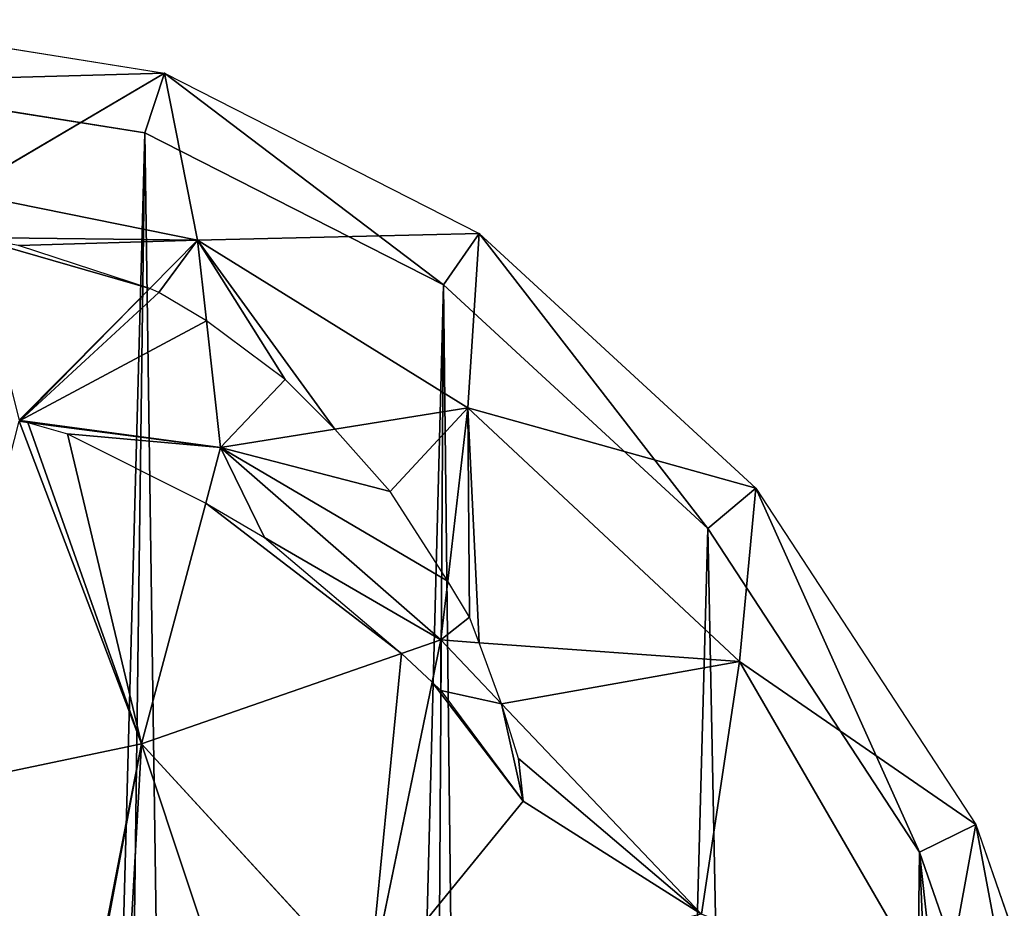
# Model space of a CAD drawing. Extents: x 0 to 1152, y 0 to 1277.
# Drawn here: x 607 to 765, y 1134 to 1277 of the extents above; entities that cross this region are included whole.
import ezdxf

# ---------------------------------------------------------------- set-up
doc = ezdxf.new("R2010")
doc.units = 0
doc.header["$LTSCALE"] = 25.4
doc.layers.get('0').update_dxf_attribs({"color": 13, "linetype": 'CONTINUOUS'})

msp = doc.modelspace()

# ---------------------------------------------------------------- linework, layer by layer
at = {"color": 0}
for p, q in [((576.09, 1277.09, 0), (630.04, 1268.48, 0)), ((576.09, 1277.09, 0), (630.04, 1268.48, 0)), ((630.04, 1268.48, 0), (597.42, 1249.24, 54.36)), ((630.04, 1268.48, 0), (597.42, 1249.24, 54.36)), ((630.04, 1268.48, 0), (680.71, 1242.67, 0)), ((630.04, 1268.48, 0), (680.71, 1242.67, 0)), ((635.38, 1241.59, 54.36), (630.04, 1268.48, 0)), ((635.38, 1241.59, 54.36), (630.04, 1268.48, 0)), ((576.09, 1266.96, 0), (626.91, 1258.86, 0)), ((576.09, 1266.96, 0), (626.91, 1258.86, 0)), ((626.91, 1258.86, 0), (674.95, 1234.38, 0)), ((626.91, 1258.86, 0), (674.95, 1234.38, 0)), ((635.38, 1241.59, 54.36), (597.42, 1249.24, 54.36)), ((635.38, 1241.59, 54.36), (597.42, 1249.24, 54.36)), ((680.71, 1242.67, 0), (635.38, 1241.59, 54.36)), ((680.71, 1242.67, 0), (635.38, 1241.59, 54.36)), ((678.89, 1214.59, 51.77), (680.71, 1242.67, 0)), ((678.89, 1214.59, 51.77), (680.71, 1242.67, 0)), ((680.71, 1242.67, 0), (725.2, 1201.67, 0)), ((680.71, 1242.67, 0), (725.2, 1201.67, 0)), ((627.7, 1233.78, 67.21), (606.55, 1240.7, 63.55)), ((627.7, 1233.78, 67.21), (606.55, 1240.7, 63.55)), ((627.7, 1233.78, 67.21), (635.38, 1241.59, 54.36)), ((627.7, 1233.78, 67.21), (635.38, 1241.59, 54.36)), ((636.82, 1228.62, 69.6), (635.38, 1241.59, 54.36)), ((635.38, 1241.59, 54.36), (678.89, 1214.59, 51.77)), ((635.38, 1241.59, 54.36), (678.89, 1214.59, 51.77)), ((636.82, 1228.62, 69.6), (635.38, 1241.59, 54.36)), ((674.95, 1234.38, 0), (717.51, 1195.16, 0)), ((674.95, 1234.38, 0), (717.51, 1195.16, 0)), ((606.82, 1212.55, 102.13), (627.7, 1233.78, 67.21)), ((606.82, 1212.55, 102.13), (627.7, 1233.78, 67.21)), ((629.16, 1233.18, 67.31), (627.7, 1233.78, 67.21)), ((629.16, 1233.18, 67.31), (627.7, 1233.78, 67.21)), ((636.82, 1228.62, 69.6), (629.16, 1233.18, 67.31)), ((636.82, 1228.62, 69.6), (629.16, 1233.18, 67.31)), ((649.45, 1219.16, 70.9), (636.82, 1228.62, 69.6)), ((639.08, 1208.21, 93.57), (636.82, 1228.62, 69.6)), ((649.45, 1219.16, 70.9), (636.82, 1228.62, 69.6)), ((639.08, 1208.21, 93.57), (636.82, 1228.62, 69.6)), ((657.49, 1211.16, 74.25), (649.45, 1219.16, 70.9)), ((657.49, 1211.16, 74.25), (649.45, 1219.16, 70.9)), ((657.49, 1211.16, 74.25), (678.89, 1214.59, 51.77)), ((657.49, 1211.16, 74.25), (678.89, 1214.59, 51.77)), ((678.89, 1214.59, 51.77), (675.63, 1186.67, 82.81)), ((678.89, 1214.59, 51.77), (675.63, 1186.67, 82.81)), ((722.6, 1173.76, 45.32), (678.89, 1214.59, 51.77)), ((722.6, 1173.76, 45.32), (678.89, 1214.59, 51.77)), ((678.89, 1214.59, 51.77), (725.2, 1201.67, 0)), ((678.89, 1214.59, 51.77), (725.2, 1201.67, 0)), ((606.65, 1212.58, 102.14), (606.82, 1212.55, 102.13)), ((606.69, 1212.42, 102.35), (606.82, 1212.55, 102.13)), ((626.34, 1160.48, 126.13), (606.69, 1212.42, 102.35)), ((608.07, 1212.24, 101.97), (606.69, 1212.42, 102.35)), ((626.34, 1160.48, 126.13), (606.69, 1212.42, 102.35)), ((606.82, 1212.55, 102.13), (608.07, 1212.24, 101.97)), ((608.07, 1212.24, 101.97), (614.47, 1210.41, 100.84)), ((639.08, 1208.21, 93.57), (608.07, 1212.24, 101.97)), ((608.07, 1212.24, 101.97), (614.47, 1210.41, 100.84)), ((639.08, 1208.21, 93.57), (608.07, 1212.24, 101.97)), ((639.08, 1208.21, 93.57), (657.49, 1211.16, 74.25)), ((639.08, 1208.21, 93.57), (657.49, 1211.16, 74.25)), ((666.39, 1201.13, 76.45), (657.49, 1211.16, 74.25)), ((666.39, 1201.13, 76.45), (657.49, 1211.16, 74.25)), ((614.47, 1210.41, 100.84), (636.69, 1199.25, 99.69)), ((614.47, 1210.41, 100.84), (636.69, 1199.25, 99.69)), ((636.69, 1199.25, 99.69), (639.08, 1208.21, 93.57)), ((636.69, 1199.25, 99.69), (639.08, 1208.21, 93.57)), ((674.53, 1177.21, 93.31), (639.08, 1208.21, 93.57)), ((674.53, 1177.21, 93.31), (639.08, 1208.21, 93.57)), ((675.63, 1186.67, 82.81), (666.39, 1201.13, 76.45)), ((675.63, 1186.67, 82.81), (666.39, 1201.13, 76.45)), ((725.2, 1201.67, 0), (722.6, 1173.76, 45.32)), ((725.2, 1201.67, 0), (722.6, 1173.76, 45.32)), ((725.2, 1201.67, 0), (760.6, 1147.51, 0)), ((725.2, 1201.67, 0), (760.6, 1147.51, 0)), ((626.34, 1160.48, 126.13), (636.69, 1199.25, 99.69)), ((626.34, 1160.48, 126.13), (636.69, 1199.25, 99.69)), ((636.69, 1199.25, 99.69), (646.13, 1193.69, 98.13)), ((636.69, 1199.25, 99.69), (646.13, 1193.69, 98.13)), ((717.51, 1195.16, 0), (751.56, 1143.07, 0)), ((717.51, 1195.16, 0), (751.56, 1143.07, 0)), ((646.13, 1193.69, 98.13), (668.18, 1175.01, 97.63)), ((646.13, 1193.69, 98.13), (668.18, 1175.01, 97.63)), ((675.63, 1186.67, 82.81), (674.53, 1177.21, 93.31)), ((675.63, 1186.67, 82.81), (674.53, 1177.21, 93.31)), ((679.13, 1180.86, 84.79), (675.63, 1186.67, 82.81)), ((679.13, 1180.86, 84.79), (675.63, 1186.67, 82.81)), ((680.7, 1176.77, 87.15), (679.13, 1180.86, 84.79)), ((680.7, 1176.77, 87.15), (679.13, 1180.86, 84.79)), ((674.53, 1177.21, 93.31), (668.18, 1175.01, 97.63)), ((674.53, 1177.21, 93.31), (668.18, 1175.01, 97.63)), ((673.13, 1170.42, 97), (674.53, 1177.21, 93.31)), ((673.13, 1170.42, 97), (674.53, 1177.21, 93.31)), ((674.53, 1177.21, 93.31), (680.7, 1176.77, 87.15)), ((684.29, 1166.94, 91.88), (674.53, 1177.21, 93.31)), ((674.53, 1177.21, 93.31), (680.7, 1176.77, 87.15)), ((684.29, 1166.94, 91.88), (674.53, 1177.21, 93.31)), ((684.29, 1166.94, 91.88), (680.7, 1176.77, 87.15)), ((680.7, 1176.77, 87.15), (722.6, 1173.76, 45.32)), ((680.7, 1176.77, 87.15), (722.6, 1173.76, 45.32)), ((684.29, 1166.94, 91.88), (680.7, 1176.77, 87.15)), ((668.18, 1175.01, 97.63), (626.34, 1160.48, 126.13)), ((668.18, 1175.01, 97.63), (626.34, 1160.48, 126.13)), ((668.18, 1175.01, 97.63), (673.13, 1170.42, 97)), ((668.18, 1175.01, 97.63), (673.13, 1170.42, 97)), ((722.6, 1173.76, 45.32), (716.46, 1133.07, 87.15)), ((722.6, 1173.76, 45.32), (716.46, 1133.07, 87.15)), ((722.6, 1173.76, 45.32), (755.17, 1117.48, 41.68)), ((760.6, 1147.51, 0), (722.6, 1173.76, 45.32)), ((722.6, 1173.76, 45.32), (755.17, 1117.48, 41.68)), ((760.6, 1147.51, 0), (722.6, 1173.76, 45.32)), ((662.87, 1120.72, 123.95), (673.13, 1170.42, 97)), ((662.87, 1120.72, 123.95), (673.13, 1170.42, 97)), ((673.13, 1170.42, 97), (674.53, 1169.06, 96.74)), ((673.13, 1170.42, 97), (674.53, 1169.06, 96.74)), ((674.53, 1169.06, 96.74), (687.8, 1151.28, 96.39)), ((674.53, 1169.06, 96.74), (687.8, 1151.28, 96.39)), ((716.46, 1133.07, 87.15), (684.29, 1166.94, 91.88)), ((687.05, 1158.14, 93.95), (684.29, 1166.94, 91.88)), ((716.46, 1133.07, 87.15), (684.29, 1166.94, 91.88)), ((687.05, 1158.14, 93.95), (684.29, 1166.94, 91.88)), ((591.53, 1153.21, 134.43), (626.34, 1160.48, 126.13)), ((591.53, 1153.21, 134.43), (626.34, 1160.48, 126.13)), ((613.73, 1093.3, 150.19), (626.34, 1160.48, 126.13)), ((613.73, 1093.3, 150.19), (626.34, 1160.48, 126.13)), ((626.34, 1160.48, 126.13), (662.87, 1120.72, 123.95)), ((626.34, 1160.48, 126.13), (662.87, 1120.72, 123.95)), ((687.05, 1158.14, 93.95), (687.8, 1151.28, 96.39)), ((687.05, 1158.14, 93.95), (687.8, 1151.28, 96.39)), ((755.17, 1117.48, 41.68), (760.6, 1147.51, 0)), ((755.17, 1117.48, 41.68), (760.6, 1147.51, 0)), ((760.6, 1147.51, 0), (782.95, 1083.09, 0)), ((760.6, 1147.51, 0), (782.95, 1083.09, 0)), ((751.56, 1143.07, 0), (773.07, 1081.05, 0)), ((751.56, 1143.07, 0), (773.07, 1081.05, 0))]:
    msp.add_line(p, q, dxfattribs=at)

# ---------------------------------------------------------------- meshes
at = {"color": 109}
mesh = msp.add_polyface(dxfattribs=at)
corners = [(369.23, 1083.09, 0), (379.1, 1081.05, 0), (373.92, 1011.15, 0), (391.57, 1147.51, 0), (400.62, 1143.07, 0), (426.97, 1201.67, 0), (434.66, 1195.16, 0), (471.46, 1242.67, 0), (477.22, 1234.38, 0), (522.13, 1268.48, 0), (525.26, 1258.86, 0), (576.09, 1277.09, 0), (576.09, 1266.96, 0), (630.04, 1268.48, 0), (626.91, 1258.86, 0), (674.95, 1234.38, 0), (680.71, 1242.67, 0), (717.51, 1195.16, 0), (725.2, 1201.67, 0), (751.56, 1143.07, 0), (760.6, 1147.51, 0), (773.07, 1081.05, 0), (782.95, 1083.09, 0), (778.25, 1011.15, 0), (785.08, 935.86, 0), (774.85, 930.7, 0), (788.27, 1011.31, 0), (367.09, 935.86, 0), (363.91, 1011.31, 0), (377.32, 930.7, 0)]
mesh.append_faces([[corners[k] for k in face] for face in [(23, 24, 25), (24, 22, 26), (0, 27, 28)]], dxfattribs={"vtx0": -1, "color": 109})
mesh.append_faces([[corners[k] for k in face] for face in [(1, 3, 4), (4, 5, 6), (6, 7, 8), (8, 9, 10), (10, 11, 12), (12, 13, 14), (14, 13, 15), (15, 16, 17), (17, 18, 19), (19, 20, 21), (21, 22, 23), (27, 0, 29), (29, 0, 2)]], dxfattribs={"vtx0": -1, "vtx1": -1, "color": 109})
mesh.append_faces([[corners[k] for k in face] for face in [(24, 23, 22)]], dxfattribs={"vtx0": -1, "vtx1": -1, "vtx2": -1, "color": 109})
mesh.append_faces([[corners[k] for k in face] for face in [(0, 1, 2), (1, 0, 3), (4, 3, 5), (6, 5, 7), (8, 7, 9), (10, 9, 11), (12, 11, 13), (15, 13, 16), (17, 16, 18), (19, 18, 20), (21, 20, 22)]], dxfattribs={"vtx0": -1, "vtx2": -1, "color": 109})
mesh = msp.add_polyface(dxfattribs=at)
corners = [(597.42, 1249.24, 54.36), (576.09, 1277.09, 0), (630.04, 1268.48, 0)]
mesh.append_faces([[corners[k] for k in face] for face in [(0, 1, 2)]], dxfattribs={"color": 109})
mesh = msp.add_polyface(dxfattribs=at)
corners = [(635.38, 1241.59, 54.36), (597.42, 1249.24, 54.36), (630.04, 1268.48, 0)]
mesh.append_faces([[corners[k] for k in face] for face in [(0, 1, 2)]], dxfattribs={"color": 109})
mesh = msp.add_polyface(dxfattribs=at)
corners = [(635.38, 1241.59, 54.36), (630.04, 1268.48, 0), (680.71, 1242.67, 0)]
mesh.append_faces([[corners[k] for k in face] for face in [(0, 1, 2)]], dxfattribs={"color": 109})
at = {"color": 28}
mesh = msp.add_polyface(dxfattribs=at)
corners = [(379.1, 1081.05, 0), (377.32, 930.7, 0), (373.92, 1011.15, 0), (778.25, 1011.15, 0), (774.85, 930.7, 0), (773.07, 1081.05, 0), (125.91, 166.75, 0), (132.77, 48.17, 0), (121.28, 105.24, 0), (140.16, 204.81, 0), (164.83, 19.23, 0), (162.7, 233.65, 0), (192.48, 266.13, 0), (205.45, 10.2, 0), (230.3, 304.84, 0), (239.65, 16.36, 0), (192.49, 588.49, 0), (192.76, 487.9, 0), (190.49, 541.07, 0), (200.56, 625.43, 0), (197.36, 434.75, 0), (204.16, 387.79, 0), (214.95, 666.82, 0), (213.05, 352.55, 0), (221.16, 328.75, 0), (17.07, 727.85, 0), (25.61, 622.82, 0), (10.19, 672.73, 0), (40.72, 779.27, 0), (54.12, 590.21, 0), (74.56, 817.02, 0), (87.03, 584.14, 0), (122.35, 841.6, 0), (121.83, 598.56, 0), (152.8, 630.58, 0), (189.36, 853.1, 0), (177.06, 662.7, 0), (195, 675.53, 0), (269.75, 857.94, 0), (225.47, 316.84, 0), (265.71, 35.7, 0), (283.43, 68.79, 0), (322.36, 893.53, 0), (300.73, 106.59, 0), (325.74, 134.5, 0), (358.75, 160.26, 0), (413.68, 134.58, 0), (400.62, 1143.07, 0), (434.66, 1195.16, 0), (464.28, 101.73, 0), (477.22, 1234.38, 0), (484.52, 72.71, 0), (525.26, 1258.86, 0), (507.95, 47.24, 0), (541.54, 23.74, 0), (576.09, 1266.96, 0), (558.8, 13.73, 0), (593.38, 13.73, 0), (626.91, 1258.86, 0), (610.63, 23.74, 0), (644.22, 47.24, 0), (674.95, 1234.38, 0), (667.65, 72.71, 0), (687.9, 101.73, 0), (717.51, 1195.16, 0), (738.49, 134.58, 0), (751.56, 1143.07, 0), (793.42, 160.26, 0), (829.82, 893.53, 0), (826.44, 134.5, 0), (851.44, 106.59, 0), (882.43, 857.94, 0), (868.75, 68.79, 0), (886.46, 35.7, 0), (937.44, 666.91, 0), (962.82, 853.1, 0), (921.88, 304.84, 0), (912.52, 16.36, 0), (926.7, 316.84, 0), (931.01, 328.75, 0), (958.46, 676.09, 0), (975.66, 657.65, 0), (1029.83, 841.6, 0), (997.65, 614.95, 0), (1026.44, 577.35, 0), (1060.44, 569.75, 0), (1077.62, 817.02, 0), (1096.4, 585.57, 0), (1111.46, 779.27, 0), (1126.51, 622.63, 0), (1135.1, 727.85, 0), (1141.98, 672.73, 0), (939.12, 352.55, 0), (950.63, 625.63, 0), (948.01, 387.77, 0), (954.79, 434.68, 0), (958.27, 588.51, 0), (959.14, 487.74, 0), (960.72, 540.91, 0), (946.72, 10.2, 0), (959.69, 266.13, 0), (987.35, 19.23, 0), (989.47, 233.65, 0), (1019.41, 48.17, 0), (1012.02, 204.81, 0), (1026.27, 166.75, 0), (1030.9, 105.24, 0)]
mesh.append_faces([[corners[k] for k in face] for face in [(0, 1, 2), (6, 7, 8), (16, 17, 18), (25, 26, 27), (89, 90, 91), (97, 96, 98), (103, 105, 106)]], dxfattribs={"vtx0": -1, "color": 28})
mesh.append_faces([[corners[k] for k in face] for face in [(7, 9, 10), (10, 12, 13), (13, 14, 15), (17, 19, 20), (20, 19, 21), (21, 22, 23), (23, 22, 24), (26, 28, 29), (29, 30, 31), (31, 32, 33), (33, 32, 34), (34, 35, 36), (36, 35, 37), (37, 38, 22), (24, 38, 39), (39, 38, 14), (15, 38, 40), (40, 38, 41), (41, 42, 43), (43, 42, 44), (44, 1, 45), (45, 1, 46), (46, 48, 49), (49, 50, 51), (51, 52, 53), (53, 52, 54), (54, 55, 56), (56, 55, 57), (57, 58, 59), (59, 58, 60), (60, 61, 62), (62, 61, 63), (63, 64, 65), (65, 66, 67), (67, 68, 69), (69, 68, 70), (70, 71, 72), (72, 71, 73), (73, 76, 77), (76, 74, 78), (78, 74, 79), (74, 75, 80), (80, 75, 81), (81, 82, 83), (83, 82, 84), (84, 82, 85), (85, 86, 87), (87, 88, 89), (92, 93, 94), (94, 93, 95), (95, 96, 97), (99, 100, 101), (101, 102, 103)]], dxfattribs={"vtx0": -1, "vtx1": -1, "color": 28})
mesh.append_faces([[corners[k] for k in face] for face in [(22, 38, 24), (14, 38, 15), (46, 1, 0), (67, 66, 4), (73, 71, 74), (73, 74, 76)]], dxfattribs={"vtx0": -1, "vtx1": -1, "vtx2": -1, "color": 28})
mesh.append_faces([[corners[k] for k in face] for face in [(7, 6, 9), (10, 9, 11), (10, 11, 12), (13, 12, 14), (17, 16, 19), (21, 19, 22), (26, 25, 28), (29, 28, 30), (31, 30, 32), (34, 32, 35), (37, 35, 38), (41, 38, 42), (44, 42, 1), (46, 0, 47), (46, 47, 48), (49, 48, 50), (51, 50, 52), (54, 52, 55), (57, 55, 58), (60, 58, 61), (63, 61, 64), (65, 64, 66), (4, 66, 5), (67, 4, 68), (70, 68, 71), (74, 71, 75), (81, 75, 82), (85, 82, 86), (87, 86, 88), (89, 88, 90), (74, 92, 79), (92, 74, 93), (95, 93, 96), (76, 99, 77), (99, 76, 100), (101, 100, 102), (103, 102, 104), (103, 104, 105)]], dxfattribs={"vtx0": -1, "vtx2": -1, "color": 28})
mesh.append_faces([[corners[k] for k in face] for face in [(3, 4, 5)]], dxfattribs={"vtx1": -1, "color": 28})
at = {"color": 109}
mesh = msp.add_polyface(dxfattribs=at)
corners = [(627.7, 1233.78, 67.21), (606.55, 1240.7, 63.55), (635.38, 1241.59, 54.36), (599.24, 1241.99, 63.81), (597.42, 1249.24, 54.36)]
mesh.append_faces([[corners[k] for k in face] for face in [(2, 3, 4)]], dxfattribs={"vtx0": -1, "color": 109})
mesh.append_faces([[corners[k] for k in face] for face in [(3, 2, 1)]], dxfattribs={"vtx0": -1, "vtx1": -1, "color": 109})
mesh.append_faces([[corners[k] for k in face] for face in [(0, 1, 2)]], dxfattribs={"vtx1": -1, "color": 109})
mesh = msp.add_polyface(dxfattribs=at)
corners = [(635.38, 1241.59, 54.36), (680.71, 1242.67, 0), (678.89, 1214.59, 51.77)]
mesh.append_faces([[corners[k] for k in face] for face in [(0, 1, 2)]], dxfattribs={"color": 109})
mesh = msp.add_polyface(dxfattribs=at)
corners = [(678.89, 1214.59, 51.77), (680.71, 1242.67, 0), (725.2, 1201.67, 0)]
mesh.append_faces([[corners[k] for k in face] for face in [(0, 1, 2)]], dxfattribs={"color": 109})
at = {"color": 24}
mesh = msp.add_polyface(dxfattribs=at)
corners = [(599.24, 1241.99, 63.81), (627.7, 1233.78, 67.21), (606.55, 1240.7, 63.55), (606.65, 1212.58, 102.14), (606.82, 1212.55, 102.13)]
mesh.append_faces([[corners[k] for k in face] for face in [(0, 1, 2), (1, 3, 4)]], dxfattribs={"vtx0": -1, "color": 24})
mesh.append_faces([[corners[k] for k in face] for face in [(1, 0, 3)]], dxfattribs={"vtx0": -1, "vtx2": -1, "color": 24})
at = {"color": 109}
mesh = msp.add_polyface(dxfattribs=at)
corners = [(635.38, 1241.59, 54.36), (629.16, 1233.18, 67.31), (627.7, 1233.78, 67.21), (636.82, 1228.62, 69.6)]
mesh.append_faces([[corners[k] for k in face] for face in [(0, 1, 2), (1, 0, 3)]], dxfattribs={"vtx0": -1, "color": 109})
mesh = msp.add_polyface(dxfattribs=at)
corners = [(657.49, 1211.16, 74.25), (635.38, 1241.59, 54.36), (678.89, 1214.59, 51.77), (649.45, 1219.16, 70.9), (636.82, 1228.62, 69.6)]
mesh.append_faces([[corners[k] for k in face] for face in [(0, 1, 2), (1, 3, 4)]], dxfattribs={"vtx0": -1, "color": 109})
mesh.append_faces([[corners[k] for k in face] for face in [(1, 0, 3)]], dxfattribs={"vtx0": -1, "vtx2": -1, "color": 109})
at = {"color": 24}
mesh = msp.add_polyface(dxfattribs=at)
corners = [(606.82, 1212.55, 102.13), (629.16, 1233.18, 67.31), (627.7, 1233.78, 67.21), (636.82, 1228.62, 69.6), (639.08, 1208.21, 93.57), (608.07, 1212.24, 101.97)]
mesh.append_faces([[corners[k] for k in face] for face in [(0, 1, 2), (4, 0, 5)]], dxfattribs={"vtx0": -1, "color": 24})
mesh.append_faces([[corners[k] for k in face] for face in [(1, 0, 3), (3, 0, 4)]], dxfattribs={"vtx0": -1, "vtx1": -1, "color": 24})
mesh = msp.add_polyface(dxfattribs=at)
corners = [(639.08, 1208.21, 93.57), (649.45, 1219.16, 70.9), (636.82, 1228.62, 69.6), (657.49, 1211.16, 74.25)]
mesh.append_faces([[corners[k] for k in face] for face in [(0, 1, 2), (1, 0, 3)]], dxfattribs={"vtx0": -1, "color": 24})
at = {"color": 109}
mesh = msp.add_polyface(dxfattribs=at)
corners = [(678.89, 1214.59, 51.77), (666.39, 1201.13, 76.45), (657.49, 1211.16, 74.25), (675.63, 1186.67, 82.81)]
mesh.append_faces([[corners[k] for k in face] for face in [(0, 1, 2), (1, 0, 3)]], dxfattribs={"vtx0": -1, "color": 109})
mesh = msp.add_polyface(dxfattribs=at)
corners = [(680.7, 1176.77, 87.15), (678.89, 1214.59, 51.77), (722.6, 1173.76, 45.32), (679.13, 1180.86, 84.79), (675.63, 1186.67, 82.81)]
mesh.append_faces([[corners[k] for k in face] for face in [(0, 1, 2), (1, 3, 4)]], dxfattribs={"vtx0": -1, "color": 109})
mesh.append_faces([[corners[k] for k in face] for face in [(1, 0, 3)]], dxfattribs={"vtx0": -1, "vtx2": -1, "color": 109})
mesh = msp.add_polyface(dxfattribs=at)
corners = [(678.89, 1214.59, 51.77), (725.2, 1201.67, 0), (722.6, 1173.76, 45.32)]
mesh.append_faces([[corners[k] for k in face] for face in [(0, 1, 2)]], dxfattribs={"color": 109})
mesh = msp.add_polyface(dxfattribs=at)
corners = [(626.34, 1160.48, 126.13), (591.53, 1153.21, 134.43), (606.69, 1212.42, 102.35)]
mesh.append_faces([[corners[k] for k in face] for face in [(0, 1, 2)]], dxfattribs={"color": 109})
mesh = msp.add_polyface(dxfattribs=at)
corners = [(608.07, 1212.24, 101.97), (626.34, 1160.48, 126.13), (606.69, 1212.42, 102.35), (614.47, 1210.41, 100.84), (636.69, 1199.25, 99.69)]
mesh.append_faces([[corners[k] for k in face] for face in [(0, 1, 2), (1, 3, 4)]], dxfattribs={"vtx0": -1, "color": 109})
mesh.append_faces([[corners[k] for k in face] for face in [(1, 0, 3)]], dxfattribs={"vtx0": -1, "vtx2": -1, "color": 109})
at = {"color": 24}
mesh = msp.add_polyface(dxfattribs=at)
corners = [(614.47, 1210.41, 100.84), (639.08, 1208.21, 93.57), (608.07, 1212.24, 101.97), (636.69, 1199.25, 99.69)]
mesh.append_faces([[corners[k] for k in face] for face in [(0, 1, 2), (1, 0, 3)]], dxfattribs={"vtx0": -1, "color": 24})
mesh = msp.add_polyface(dxfattribs=at)
corners = [(639.08, 1208.21, 93.57), (666.39, 1201.13, 76.45), (657.49, 1211.16, 74.25), (675.63, 1186.67, 82.81), (674.53, 1177.21, 93.31)]
mesh.append_faces([[corners[k] for k in face] for face in [(0, 1, 2), (3, 0, 4)]], dxfattribs={"vtx0": -1, "color": 24})
mesh.append_faces([[corners[k] for k in face] for face in [(1, 0, 3)]], dxfattribs={"vtx0": -1, "vtx1": -1, "color": 24})
mesh = msp.add_polyface(dxfattribs=at)
corners = [(646.13, 1193.69, 98.13), (639.08, 1208.21, 93.57), (636.69, 1199.25, 99.69), (674.53, 1177.21, 93.31), (668.18, 1175.01, 97.63)]
mesh.append_faces([[corners[k] for k in face] for face in [(0, 1, 2), (3, 0, 4)]], dxfattribs={"vtx0": -1, "color": 24})
mesh.append_faces([[corners[k] for k in face] for face in [(1, 0, 3)]], dxfattribs={"vtx0": -1, "vtx1": -1, "color": 24})
at = {"color": 109}
mesh = msp.add_polyface(dxfattribs=at)
corners = [(725.2, 1201.67, 0), (760.6, 1147.51, 0), (722.6, 1173.76, 45.32)]
mesh.append_faces([[corners[k] for k in face] for face in [(0, 1, 2)]], dxfattribs={"color": 109})
mesh = msp.add_polyface(dxfattribs=at)
corners = [(636.69, 1199.25, 99.69), (668.18, 1175.01, 97.63), (626.34, 1160.48, 126.13), (646.13, 1193.69, 98.13)]
mesh.append_faces([[corners[k] for k in face] for face in [(0, 1, 2), (1, 0, 3)]], dxfattribs={"vtx0": -1, "color": 109})
at = {"color": 24}
mesh = msp.add_polyface(dxfattribs=at)
corners = [(679.13, 1180.86, 84.79), (674.53, 1177.21, 93.31), (680.7, 1176.77, 87.15), (675.63, 1186.67, 82.81)]
mesh.append_faces([[corners[k] for k in face] for face in [(0, 1, 2), (1, 0, 3)]], dxfattribs={"vtx0": -1, "color": 24})
mesh = msp.add_polyface(dxfattribs=at)
corners = [(674.53, 1177.21, 93.31), (668.18, 1175.01, 97.63), (673.13, 1170.42, 97)]
mesh.append_faces([[corners[k] for k in face] for face in [(0, 1, 2)]], dxfattribs={"color": 24})
mesh = msp.add_polyface(dxfattribs=at)
corners = [(674.53, 1169.06, 96.74), (674.53, 1177.21, 93.31), (673.13, 1170.42, 97), (684.29, 1166.94, 91.88), (687.8, 1151.28, 96.39), (687.05, 1158.14, 93.95)]
mesh.append_faces([[corners[k] for k in face] for face in [(0, 1, 2), (3, 4, 5)]], dxfattribs={"vtx0": -1, "color": 24})
mesh.append_faces([[corners[k] for k in face] for face in [(1, 0, 3)]], dxfattribs={"vtx0": -1, "vtx1": -1, "color": 24})
mesh.append_faces([[corners[k] for k in face] for face in [(3, 0, 4)]], dxfattribs={"vtx0": -1, "vtx2": -1, "color": 24})
mesh = msp.add_polyface(dxfattribs=at)
corners = [(674.53, 1177.21, 93.31), (684.29, 1166.94, 91.88), (680.7, 1176.77, 87.15)]
mesh.append_faces([[corners[k] for k in face] for face in [(0, 1, 2)]], dxfattribs={"color": 24})
at = {"color": 109}
mesh = msp.add_polyface(dxfattribs=at)
corners = [(684.29, 1166.94, 91.88), (722.6, 1173.76, 45.32), (716.46, 1133.07, 87.15), (680.7, 1176.77, 87.15)]
mesh.append_faces([[corners[k] for k in face] for face in [(0, 1, 2), (1, 0, 3)]], dxfattribs={"vtx0": -1, "color": 109})
mesh = msp.add_polyface(dxfattribs=at)
corners = [(668.18, 1175.01, 97.63), (662.87, 1120.72, 123.95), (626.34, 1160.48, 126.13), (673.13, 1170.42, 97)]
mesh.append_faces([[corners[k] for k in face] for face in [(0, 1, 2), (1, 0, 3)]], dxfattribs={"vtx0": -1, "color": 109})
mesh = msp.add_polyface(dxfattribs=at)
corners = [(722.6, 1173.76, 45.32), (755.17, 1117.48, 41.68), (716.46, 1133.07, 87.15)]
mesh.append_faces([[corners[k] for k in face] for face in [(0, 1, 2)]], dxfattribs={"color": 109})
mesh = msp.add_polyface(dxfattribs=at)
corners = [(722.6, 1173.76, 45.32), (760.6, 1147.51, 0), (755.17, 1117.48, 41.68)]
mesh.append_faces([[corners[k] for k in face] for face in [(0, 1, 2)]], dxfattribs={"color": 109})
mesh = msp.add_polyface(dxfattribs=at)
corners = [(716.46, 1133.07, 87.15), (687.05, 1158.14, 93.95), (684.29, 1166.94, 91.88), (687.8, 1151.28, 96.39), (662.87, 1120.72, 123.95), (673.13, 1170.42, 97), (674.53, 1169.06, 96.74)]
mesh.append_faces([[corners[k] for k in face] for face in [(0, 1, 2), (3, 5, 6)]], dxfattribs={"vtx0": -1, "color": 109})
mesh.append_faces([[corners[k] for k in face] for face in [(1, 0, 3), (4, 3, 0)]], dxfattribs={"vtx0": -1, "vtx1": -1, "color": 109})
mesh.append_faces([[corners[k] for k in face] for face in [(3, 4, 5)]], dxfattribs={"vtx0": -1, "vtx2": -1, "color": 109})
mesh = msp.add_polyface(dxfattribs=at)
corners = [(626.34, 1160.48, 126.13), (613.22, 1092.7, 150.48), (591.53, 1153.21, 134.43), (613.73, 1093.3, 150.19)]
mesh.append_faces([[corners[k] for k in face] for face in [(0, 1, 2), (1, 0, 3)]], dxfattribs={"vtx0": -1, "color": 109})
mesh = msp.add_polyface(dxfattribs=at)
corners = [(626.34, 1160.48, 126.13), (623.18, 1104.21, 143.53), (613.73, 1093.3, 150.19), (642.2, 1112.9, 133.92), (662.87, 1120.72, 123.95), (649.64, 1113.02, 131.11)]
mesh.append_faces([[corners[k] for k in face] for face in [(0, 1, 2), (3, 4, 5)]], dxfattribs={"vtx0": -1, "color": 109})
mesh.append_faces([[corners[k] for k in face] for face in [(1, 0, 3)]], dxfattribs={"vtx0": -1, "vtx1": -1, "color": 109})
mesh.append_faces([[corners[k] for k in face] for face in [(3, 0, 4)]], dxfattribs={"vtx0": -1, "vtx2": -1, "color": 109})
mesh = msp.add_polyface(dxfattribs=at)
corners = [(591.53, 1153.21, 134.43), (612.29, 1091.62, 150.86), (576.09, 1081.39, 156.65), (613.22, 1092.7, 150.48)]
mesh.append_faces([[corners[k] for k in face] for face in [(0, 1, 2), (1, 0, 3)]], dxfattribs={"vtx0": -1, "color": 109})
mesh = msp.add_polyface(dxfattribs=at)
corners = [(760.6, 1147.51, 0), (782.95, 1083.09, 0), (755.17, 1117.48, 41.68)]
mesh.append_faces([[corners[k] for k in face] for face in [(0, 1, 2)]], dxfattribs={"color": 109})

doc.saveas('drawing.dxf')
